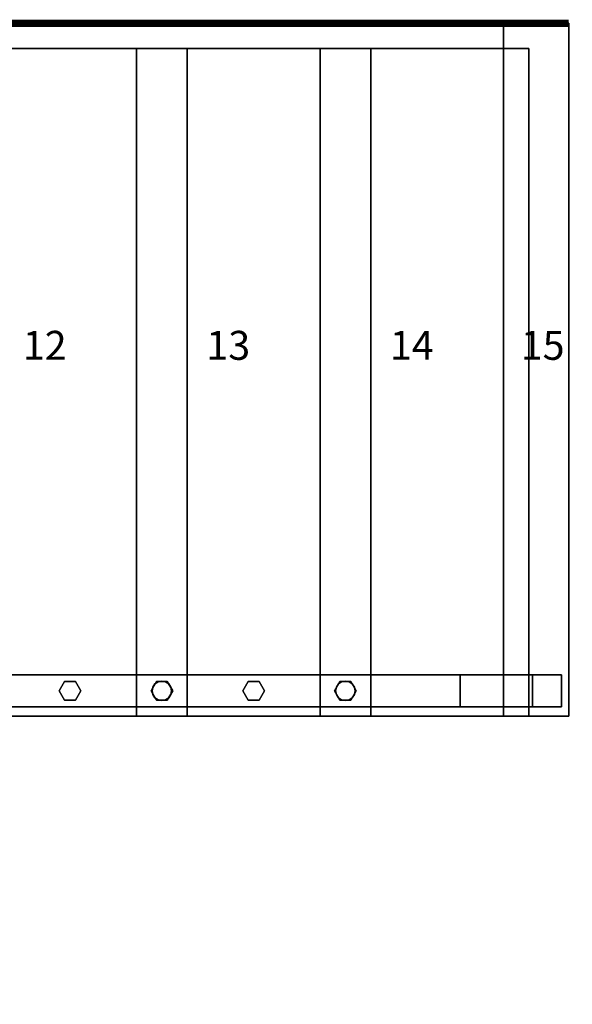
# Model space of a CAD drawing. Extents: x -3390 to 5, y -1355 to 189.
# Drawn here: x -759 to 5, y -1355 to 5 of the extents above; entities that cross this region are included whole.
import ezdxf
from ezdxf.enums import TextEntityAlignment as Align

# ---------------------------------------------------------------- set-up
doc = ezdxf.new("R2010")
doc.units = 0
doc.layers.add('_Arch_TW', color=6, linetype='CONTINUOUS')
doc.styles.get("Standard").update_dxf_attribs({"font": 'simplex', "bigfont": 'bigfont'})

msp = doc.modelspace()

# ---------------------------------------------------------------- linework, layer by layer
at = {"layer": '_Arch_TW', "color": 7, "linetype": 'CONTINUOUS', "const_width": 10}
msp.add_lwpolyline([(0, 0), (-3385, 0), (-3385, -1350)], dxfattribs=at)
at = {"layer": '_Arch_TW', "color": 1}
for points, invisible_edges in [([(-90, 0, 2700), (-90, -957, 2700), (0, -957, 2700)], 13), ([(-90, 0, 2700), (0, -957, 2700), (0, 0, 2700)], 5), ([(-90, 0, 2656), (0, 0, 2656), (0, -957, 2656)], 12), ([(0, -957, 2656), (-90, -900, 2656), (-90, 0, 2656)], 13), ([(-90, 0, 2700), (-90, 0, 2656), (-90, -900, 2656)], 12), ([(-90, 0, 2700), (-90, -900, 2656), (-90, -944, 2656)], 13), ([(-90, 0, 2700), (-90, -944, 2656), (-90, -957, 2656)], 13), ([(-90, -957, 2656), (-90, -900, 2700), (-90, 0, 2700)], 13), ([(0, 0, 2700), (0, 0, 2656), (-90, 0, 2656)], 12), ([(0, 0, 2700), (-90, 0, 2656), (-90, 0, 2700)], 5), ([(0, -957, 2700), (0, -957, 2656), (0, 0, 2656)], 12), ([(0, -957, 2700), (0, 0, 2656), (0, 0, 2700)], 5), ([(-851.1, -35, 2160), (-851.1, -957, 2160), (-527.4, -957, 2160)], 12), ([(-851.1, -35, 2160), (-527.4, -957, 2160), (-527.4, -35, 2160)], 5), ([(-851.1, -35, 2116), (-527.4, -35, 2116), (-527.4, -957, 2116)], 12), ([(-851.1, -35, 2116), (-527.4, -957, 2116), (-851.1, -957, 2116)], 5), ([(-527.4, -35, 2160), (-527.4, -35, 2116), (-851.1, -35, 2116)], 12), ([(-527.4, -35, 2160), (-851.1, -35, 2116), (-851.1, -35, 2160)], 5), ([(-597.4, -35, 2340), (-597.4, -957, 2340), (-273.7, -957, 2340)], 12), ([(-597.4, -35, 2340), (-273.7, -957, 2340), (-273.7, -35, 2340)], 5), ([(-597.4, -35, 2296), (-273.7, -35, 2296), (-273.7, -957, 2296)], 12), ([(-597.4, -35, 2296), (-273.7, -957, 2296), (-597.4, -957, 2296)], 5), ([(-597.4, -35, 2340), (-597.4, -35, 2296), (-597.4, -957, 2296)], 12), ([(-597.4, -35, 2340), (-597.4, -957, 2296), (-597.4, -957, 2340)], 5), ([(-273.7, -35, 2340), (-273.7, -35, 2296), (-597.4, -35, 2296)], 12), ([(-273.7, -35, 2340), (-597.4, -35, 2296), (-597.4, -35, 2340)], 5), ([(-527.4, -957, 2160), (-527.4, -957, 2116), (-527.4, -35, 2116)], 12), ([(-527.4, -957, 2160), (-527.4, -35, 2116), (-527.4, -35, 2160)], 5), ([(-343.7, -35, 2520), (-343.7, -957, 2520), (-55, -957, 2520)], 12), ([(-343.7, -35, 2520), (-55, -957, 2520), (-55, -944, 2520)], 13), ([(-343.7, -35, 2520), (-55, -944, 2520), (-55, -900, 2520)], 13), ([(-343.7, -35, 2520), (-55, -900, 2520), (-55, -35, 2520)], 5), ([(-343.7, -35, 2476), (-55, -35, 2476), (-55, -957, 2476)], 12), ([(-343.7, -35, 2476), (-55, -957, 2476), (-343.7, -957, 2476)], 5), ([(-343.7, -35, 2520), (-343.7, -35, 2476), (-343.7, -957, 2476)], 12), ([(-343.7, -35, 2520), (-343.7, -957, 2476), (-343.7, -957, 2520)], 5), ([(-55, -35, 2520), (-55, -35, 2476), (-343.7, -35, 2476)], 12), ([(-55, -35, 2520), (-343.7, -35, 2476), (-343.7, -35, 2520)], 5), ([(-273.7, -957, 2340), (-273.7, -957, 2296), (-273.7, -35, 2296)], 12), ([(-273.7, -957, 2340), (-273.7, -35, 2296), (-273.7, -35, 2340)], 5), ([(-55, -957, 2520), (-55, -957, 2476), (-55, -35, 2476)], 12), ([(-55, -35, 2476), (-55, -35, 2520), (-55, -900, 2520)], 12), ([(-55, -35, 2476), (-55, -900, 2520), (-55, -944, 2520)], 13), ([(-55, -35, 2476), (-55, -944, 2520), (-55, -957, 2520)], 13), ([(0, -957, 2656), (-90, -944, 2656), (-90, -900, 2656)], 13), ([(-90, -957, 2656), (-90, -944, 2700), (-90, -900, 2700)], 13), ([(0, -957, 2656), (-90, -957, 2656), (-90, -944, 2656)], 12), ([(-90, -957, 2656), (-90, -957, 2700), (-90, -944, 2700)], 12), ([(-851.1, -957, 2160), (-851.1, -957, 2116), (-527.4, -957, 2116)], 12), ([(-851.1, -957, 2160), (-527.4, -957, 2116), (-527.4, -957, 2160)], 5), ([(-597.4, -957, 2340), (-597.4, -957, 2296), (-273.7, -957, 2296)], 12), ([(-597.4, -957, 2340), (-273.7, -957, 2296), (-273.7, -957, 2340)], 5), ([(-343.7, -957, 2520), (-343.7, -957, 2476), (-55, -957, 2476)], 12), ([(-343.7, -957, 2520), (-55, -957, 2476), (-55, -957, 2520)], 5), ([(-90, -957, 2700), (-90, -957, 2656), (0, -957, 2656)], 12), ([(-90, -957, 2700), (0, -957, 2656), (0, -957, 2700)], 5)]:
    msp.add_3dface(points, dxfattribs=dict(at, invisible_edges=invisible_edges))
at = {"layer": '_Arch_TW', "color": 5}
for points, invisible_edges in [([(-150, -900, 3405.8), (-2021.3, -900, 2078.1), (-2119.6, -900, 2180)], 12), ([(-150, -900, 3405.8), (-2119.6, -900, 2180), (-90, -900, 3620)], 13), ([(-2119.6, -900, 2180), (-2119.6, -944, 2180), (-90, -944, 3620)], 12), ([(-2119.6, -900, 2180), (-90, -944, 3620), (-90, -900, 3620)], 5), ([(-150, -944, 3405.8), (-2021.3, -944, 2078.1), (-2021.3, -900, 2078.1)], 12), ([(-150, -944, 3405.8), (-2021.3, -900, 2078.1), (-150, -900, 3405.8)], 5), ([(-150, -900, 3405.8), (-90, -900, 3620), (-50, -900, 3620)], 5), ([(-150, -900, 3405.8), (-50, -900, 3620), (-50, -944, 3620)], 12), ([(-150, -900, 3405.8), (-50, -944, 3620), (-150, -944, 3405.8)], 5), ([(-150, -900, 3405.8), (-50, -900, 3620), (-10, -900, 3620)], 12), ([(-150, -900, 3405.8), (-10, -900, 3620), (-10, -900, 2700)], 13), ([(-150, -900, 3405.8), (-10, -900, 2700), (-90, -900, 2700)], 13), ([(-150, -900, 3405.8), (-90, -900, 2700), (-90, -900, 2656)], 13), ([(-90, -900, 2656), (-55, -900, 2520), (-150, -900, 2520)], 13), ([(-90, -900, 2656), (-150, -900, 2520), (-150, -900, 3405.8)], 13), ([(-150, -900, 3405.8), (-150, -944, 3405.8), (-50, -944, 3620)], 12), ([(-150, -900, 3405.8), (-50, -944, 3620), (-50, -900, 3620)], 5), ([(-10, -900, 2520), (-55, -944, 2520), (-150, -944, 2520)], 13), ([(-150, -944, 2520), (-150, -900, 2520), (-55, -900, 2520)], 12), ([(-150, -944, 2520), (-55, -900, 2520), (-10, -900, 2520)], 13), ([(-150, -944, 2520), (-150, -944, 3405.8), (-150, -900, 3405.8)], 12), ([(-150, -944, 2520), (-150, -900, 3405.8), (-150, -900, 2520)], 5), ([(-90, -900, 3620), (-90, -944, 3620), (-50, -944, 3620)], 12), ([(-90, -900, 3620), (-50, -944, 3620), (-50, -900, 3620)], 5), ([(-90, -900, 2656), (-10, -900, 2656), (-10, -900, 2520)], 12), ([(-90, -900, 2656), (-10, -900, 2520), (-55, -900, 2520)], 13), ([(-90, -900, 2700), (-10, -900, 2700), (-10, -944, 2700)], 12), ([(-90, -900, 2700), (-10, -944, 2700), (-90, -944, 2700)], 5), ([(-90, -944, 2656), (-10, -944, 2656), (-10, -900, 2656)], 12), ([(-90, -944, 2656), (-10, -900, 2656), (-90, -900, 2656)], 5), ([(-90, -900, 2656), (-90, -900, 2700), (-90, -944, 2700)], 12), ([(-90, -900, 2656), (-90, -944, 2700), (-90, -944, 2656)], 5), ([(-10, -900, 2520), (-10, -944, 2520), (-55, -944, 2520)], 12), ([(-50, -900, 3620), (-50, -944, 3620), (-10, -944, 3620)], 12), ([(-50, -900, 3620), (-10, -944, 3620), (-10, -900, 3620)], 5), ([(-10, -900, 3620), (-10, -944, 3620), (-10, -944, 2700)], 12), ([(-10, -900, 3620), (-10, -944, 2700), (-10, -900, 2700)], 5), ([(-10, -944, 2656), (-10, -944, 2520), (-10, -900, 2520)], 12), ([(-10, -944, 2656), (-10, -900, 2520), (-10, -900, 2656)], 5), ([(-50, -944, 3620), (-90, -944, 3620), (-2119.6, -944, 2180)], 12), ([(-50, -944, 3620), (-2119.6, -944, 2180), (-2021.3, -944, 2078.1)], 13), ([(-50, -944, 3620), (-2021.3, -944, 2078.1), (-150, -944, 3405.8)], 5), ([(-150, -944, 2520), (-10, -944, 2520), (-10, -944, 2656)], 13), ([(-150, -944, 2520), (-10, -944, 2656), (-90, -944, 2656)], 13), ([(-150, -944, 2520), (-90, -944, 2656), (-90, -944, 2700)], 13), ([(-90, -944, 2700), (-50, -944, 3620), (-150, -944, 3405.8)], 13), ([(-90, -944, 2700), (-150, -944, 3405.8), (-150, -944, 2520)], 13), ([(-90, -944, 2700), (-10, -944, 2700), (-10, -944, 3620)], 12), ([(-90, -944, 2700), (-10, -944, 3620), (-50, -944, 3620)], 13)]:
    msp.add_3dface(points, dxfattribs=dict(at, invisible_edges=invisible_edges))
at = {"layer": '_Arch_TW', "color": 140}
for points, invisible_edges in [([(-674.3, -922, 3048.8), (-696.8, -909, 3048.8), (-704.3, -922, 3048.8)], 13), ([(-674.3, -922, 2162), (-704.3, -922, 2162), (-696.8, -909, 2162)], 13), ([(-696.8, -909, 3048.8), (-696.8, -909, 2162), (-704.3, -922, 2162)], 12), ([(-696.8, -909, 3048.8), (-704.3, -922, 2162), (-704.3, -922, 3048.8)], 5), ([(-674.3, -922, 3048.8), (-681.8, -909, 3048.8), (-696.8, -909, 3048.8)], 12), ([(-674.3, -922, 2162), (-696.8, -909, 2162), (-681.8, -909, 2162)], 5), ([(-681.8, -909, 3048.8), (-681.8, -909, 2162), (-696.8, -909, 2162)], 12), ([(-681.8, -909, 3048.8), (-696.8, -909, 2162), (-696.8, -909, 3048.8)], 5), ([(-674.3, -922, 3048.8), (-674.3, -922, 2162), (-681.8, -909, 2162)], 12), ([(-674.3, -922, 3048.8), (-681.8, -909, 2162), (-681.8, -909, 3048.8)], 5), ([(-547.4, -922, 3138.8), (-569.9, -909, 3138.8), (-577.4, -922, 3138.8)], 13), ([(-547.4, -922, 2342), (-577.4, -922, 2342), (-569.9, -909, 2342)], 13), ([(-569.9, -909, 3138.8), (-569.9, -909, 2342), (-577.4, -922, 2342)], 12), ([(-569.9, -909, 3138.8), (-577.4, -922, 2342), (-577.4, -922, 3138.8)], 5), ([(-547.4, -922, 3138.8), (-554.9, -909, 3138.8), (-569.9, -909, 3138.8)], 12), ([(-547.4, -922, 2342), (-569.9, -909, 2342), (-554.9, -909, 2342)], 5), ([(-554.9, -909, 3138.8), (-554.9, -909, 2342), (-569.9, -909, 2342)], 12), ([(-554.9, -909, 3138.8), (-569.9, -909, 2342), (-569.9, -909, 3138.8)], 5), ([(-547.4, -922, 3138.8), (-547.4, -922, 2342), (-554.9, -909, 2342)], 12), ([(-547.4, -922, 3138.8), (-554.9, -909, 2342), (-554.9, -909, 3138.8)], 5), ([(-420.6, -922, 3228.8), (-443.1, -909, 3228.8), (-450.6, -922, 3228.8)], 13), ([(-420.6, -922, 2342), (-450.6, -922, 2342), (-443.1, -909, 2342)], 13), ([(-443.1, -909, 3228.8), (-443.1, -909, 2342), (-450.6, -922, 2342)], 12), ([(-443.1, -909, 3228.8), (-450.6, -922, 2342), (-450.6, -922, 3228.8)], 5), ([(-420.6, -922, 3228.8), (-428.1, -909, 3228.8), (-443.1, -909, 3228.8)], 12), ([(-420.6, -922, 2342), (-443.1, -909, 2342), (-428.1, -909, 2342)], 5), ([(-428.1, -909, 3228.8), (-428.1, -909, 2342), (-443.1, -909, 2342)], 12), ([(-428.1, -909, 3228.8), (-443.1, -909, 2342), (-443.1, -909, 3228.8)], 5), ([(-420.6, -922, 3228.8), (-420.6, -922, 2342), (-428.1, -909, 2342)], 12), ([(-420.6, -922, 3228.8), (-428.1, -909, 2342), (-428.1, -909, 3228.8)], 5), ([(-293.7, -922, 3318.8), (-316.2, -909, 3318.8), (-323.7, -922, 3318.8)], 13), ([(-293.7, -922, 2522), (-323.7, -922, 2522), (-316.2, -909, 2522)], 13), ([(-316.2, -909, 3318.8), (-316.2, -909, 2522), (-323.7, -922, 2522)], 12), ([(-316.2, -909, 3318.8), (-323.7, -922, 2522), (-323.7, -922, 3318.8)], 5), ([(-293.7, -922, 3318.8), (-301.2, -909, 3318.8), (-316.2, -909, 3318.8)], 12), ([(-293.7, -922, 2522), (-316.2, -909, 2522), (-301.2, -909, 2522)], 5), ([(-301.2, -909, 3318.8), (-301.2, -909, 2522), (-316.2, -909, 2522)], 12), ([(-301.2, -909, 3318.8), (-316.2, -909, 2522), (-316.2, -909, 3318.8)], 5), ([(-293.7, -922, 3318.8), (-293.7, -922, 2522), (-301.2, -909, 2522)], 12), ([(-293.7, -922, 3318.8), (-301.2, -909, 2522), (-301.2, -909, 3318.8)], 5), ([(-674.3, -922, 3048.8), (-704.3, -922, 3048.8), (-696.8, -935, 3048.8)], 13), ([(-674.3, -922, 2162), (-696.8, -935, 2162), (-704.3, -922, 2162)], 13), ([(-704.3, -922, 3048.8), (-704.3, -922, 2162), (-696.8, -935, 2162)], 12), ([(-704.3, -922, 3048.8), (-696.8, -935, 2162), (-696.8, -935, 3048.8)], 5), ([(-674.3, -922, 3048.8), (-696.8, -935, 3048.8), (-681.8, -935, 3048.8)], 5), ([(-674.3, -922, 2162), (-681.8, -935, 2162), (-696.8, -935, 2162)], 12), ([(-681.8, -935, 3048.8), (-681.8, -935, 2162), (-674.3, -922, 2162)], 12), ([(-681.8, -935, 3048.8), (-674.3, -922, 2162), (-674.3, -922, 3048.8)], 5), ([(-547.4, -922, 3138.8), (-577.4, -922, 3138.8), (-569.9, -935, 3138.8)], 13), ([(-547.4, -922, 2342), (-569.9, -935, 2342), (-577.4, -922, 2342)], 13), ([(-577.4, -922, 3138.8), (-577.4, -922, 2342), (-569.9, -935, 2342)], 12), ([(-577.4, -922, 3138.8), (-569.9, -935, 2342), (-569.9, -935, 3138.8)], 5), ([(-547.4, -922, 3138.8), (-569.9, -935, 3138.8), (-554.9, -935, 3138.8)], 5), ([(-547.4, -922, 2342), (-554.9, -935, 2342), (-569.9, -935, 2342)], 12), ([(-554.9, -935, 3138.8), (-554.9, -935, 2342), (-547.4, -922, 2342)], 12), ([(-554.9, -935, 3138.8), (-547.4, -922, 2342), (-547.4, -922, 3138.8)], 5), ([(-420.6, -922, 3228.8), (-450.6, -922, 3228.8), (-443.1, -935, 3228.8)], 13), ([(-420.6, -922, 2342), (-443.1, -935, 2342), (-450.6, -922, 2342)], 13), ([(-450.6, -922, 3228.8), (-450.6, -922, 2342), (-443.1, -935, 2342)], 12), ([(-450.6, -922, 3228.8), (-443.1, -935, 2342), (-443.1, -935, 3228.8)], 5), ([(-420.6, -922, 3228.8), (-443.1, -935, 3228.8), (-428.1, -935, 3228.8)], 5), ([(-420.6, -922, 2342), (-428.1, -935, 2342), (-443.1, -935, 2342)], 12), ([(-428.1, -935, 3228.8), (-428.1, -935, 2342), (-420.6, -922, 2342)], 12), ([(-428.1, -935, 3228.8), (-420.6, -922, 2342), (-420.6, -922, 3228.8)], 5), ([(-293.7, -922, 3318.8), (-323.7, -922, 3318.8), (-316.2, -935, 3318.8)], 13), ([(-293.7, -922, 2522), (-316.2, -935, 2522), (-323.7, -922, 2522)], 13), ([(-323.7, -922, 3318.8), (-323.7, -922, 2522), (-316.2, -935, 2522)], 12), ([(-323.7, -922, 3318.8), (-316.2, -935, 2522), (-316.2, -935, 3318.8)], 5), ([(-293.7, -922, 3318.8), (-316.2, -935, 3318.8), (-301.2, -935, 3318.8)], 5), ([(-293.7, -922, 2522), (-301.2, -935, 2522), (-316.2, -935, 2522)], 12), ([(-301.2, -935, 3318.8), (-301.2, -935, 2522), (-293.7, -922, 2522)], 12), ([(-301.2, -935, 3318.8), (-293.7, -922, 2522), (-293.7, -922, 3318.8)], 5), ([(-696.8, -935, 3048.8), (-696.8, -935, 2162), (-681.8, -935, 2162)], 12), ([(-696.8, -935, 3048.8), (-681.8, -935, 2162), (-681.8, -935, 3048.8)], 5), ([(-569.9, -935, 3138.8), (-569.9, -935, 2342), (-554.9, -935, 2342)], 12), ([(-569.9, -935, 3138.8), (-554.9, -935, 2342), (-554.9, -935, 3138.8)], 5), ([(-443.1, -935, 3228.8), (-443.1, -935, 2342), (-428.1, -935, 2342)], 12), ([(-443.1, -935, 3228.8), (-428.1, -935, 2342), (-428.1, -935, 3228.8)], 5), ([(-316.2, -935, 3318.8), (-316.2, -935, 2522), (-301.2, -935, 2522)], 12), ([(-316.2, -935, 3318.8), (-301.2, -935, 2522), (-301.2, -935, 3318.8)], 5)]:
    msp.add_3dface(points, dxfattribs=dict(at, invisible_edges=invisible_edges))
at = {"layer": '_Arch_TW', "color": 150}
for points, invisible_edges in [([(-548.9, -922, 2296), (-567.6, -909.5, 2296), (-572, -912.5, 2296)], 13), ([(-548.9, -922, 2160), (-572, -912.5, 2160), (-567.6, -909.5, 2160)], 13), ([(-567.6, -909.5, 2296), (-567.6, -909.5, 2160), (-572, -912.5, 2160)], 12), ([(-567.6, -909.5, 2296), (-572, -912.5, 2160), (-572, -912.5, 2296)], 5), ([(-548.9, -922, 2296), (-562.4, -908.5, 2296), (-567.6, -909.5, 2296)], 13), ([(-548.9, -922, 2160), (-567.6, -909.5, 2160), (-562.4, -908.5, 2160)], 13), ([(-562.4, -908.5, 2296), (-562.4, -908.5, 2160), (-567.6, -909.5, 2160)], 12), ([(-562.4, -908.5, 2296), (-567.6, -909.5, 2160), (-567.6, -909.5, 2296)], 5), ([(-548.9, -922, 2296), (-557.2, -909.5, 2296), (-562.4, -908.5, 2296)], 13), ([(-548.9, -922, 2160), (-562.4, -908.5, 2160), (-557.2, -909.5, 2160)], 13), ([(-557.2, -909.5, 2296), (-557.2, -909.5, 2160), (-562.4, -908.5, 2160)], 12), ([(-557.2, -909.5, 2296), (-562.4, -908.5, 2160), (-562.4, -908.5, 2296)], 5), ([(-548.9, -922, 2296), (-552.9, -912.5, 2296), (-557.2, -909.5, 2296)], 13), ([(-548.9, -922, 2160), (-557.2, -909.5, 2160), (-552.9, -912.5, 2160)], 13), ([(-552.9, -912.5, 2296), (-552.9, -912.5, 2160), (-557.2, -909.5, 2160)], 12), ([(-552.9, -912.5, 2296), (-557.2, -909.5, 2160), (-557.2, -909.5, 2296)], 5), ([(-295.2, -922, 2476), (-313.9, -909.5, 2476), (-318.3, -912.5, 2476)], 13), ([(-295.2, -922, 2340), (-318.3, -912.5, 2340), (-313.9, -909.5, 2340)], 13), ([(-313.9, -909.5, 2476), (-313.9, -909.5, 2340), (-318.3, -912.5, 2340)], 12), ([(-313.9, -909.5, 2476), (-318.3, -912.5, 2340), (-318.3, -912.5, 2476)], 5), ([(-295.2, -922, 2476), (-308.7, -908.5, 2476), (-313.9, -909.5, 2476)], 13), ([(-295.2, -922, 2340), (-313.9, -909.5, 2340), (-308.7, -908.5, 2340)], 13), ([(-308.7, -908.5, 2476), (-308.7, -908.5, 2340), (-313.9, -909.5, 2340)], 12), ([(-308.7, -908.5, 2476), (-313.9, -909.5, 2340), (-313.9, -909.5, 2476)], 5), ([(-295.2, -922, 2476), (-303.5, -909.5, 2476), (-308.7, -908.5, 2476)], 13), ([(-295.2, -922, 2340), (-308.7, -908.5, 2340), (-303.5, -909.5, 2340)], 13), ([(-303.5, -909.5, 2476), (-303.5, -909.5, 2340), (-308.7, -908.5, 2340)], 12), ([(-303.5, -909.5, 2476), (-308.7, -908.5, 2340), (-308.7, -908.5, 2476)], 5), ([(-295.2, -922, 2476), (-299.2, -912.5, 2476), (-303.5, -909.5, 2476)], 13), ([(-295.2, -922, 2340), (-303.5, -909.5, 2340), (-299.2, -912.5, 2340)], 13), ([(-299.2, -912.5, 2476), (-299.2, -912.5, 2340), (-303.5, -909.5, 2340)], 12), ([(-299.2, -912.5, 2476), (-303.5, -909.5, 2340), (-303.5, -909.5, 2476)], 5), ([(-548.9, -922, 2296), (-574.9, -916.8, 2296), (-575.9, -922, 2296)], 13), ([(-548.9, -922, 2160), (-575.9, -922, 2160), (-574.9, -916.8, 2160)], 13), ([(-574.9, -916.8, 2296), (-574.9, -916.8, 2160), (-575.9, -922, 2160)], 12), ([(-574.9, -916.8, 2296), (-575.9, -922, 2160), (-575.9, -922, 2296)], 5), ([(-548.9, -922, 2296), (-575.9, -922, 2296), (-574.9, -927.2, 2296)], 13), ([(-548.9, -922, 2160), (-574.9, -927.2, 2160), (-575.9, -922, 2160)], 13), ([(-575.9, -922, 2296), (-575.9, -922, 2160), (-574.9, -927.2, 2160)], 12), ([(-575.9, -922, 2296), (-574.9, -927.2, 2160), (-574.9, -927.2, 2296)], 5), ([(-548.9, -922, 2296), (-572, -912.5, 2296), (-574.9, -916.8, 2296)], 13), ([(-548.9, -922, 2160), (-574.9, -916.8, 2160), (-572, -912.5, 2160)], 13), ([(-572, -912.5, 2296), (-572, -912.5, 2160), (-574.9, -916.8, 2160)], 12), ([(-572, -912.5, 2296), (-574.9, -916.8, 2160), (-574.9, -916.8, 2296)], 5), ([(-548.9, -922, 2296), (-574.9, -927.2, 2296), (-572, -931.5, 2296)], 13), ([(-548.9, -922, 2160), (-572, -931.5, 2160), (-574.9, -927.2, 2160)], 13), ([(-548.9, -922, 2296), (-572, -931.5, 2296), (-567.6, -934.5, 2296)], 13), ([(-548.9, -922, 2160), (-567.6, -934.5, 2160), (-572, -931.5, 2160)], 13), ([(-548.9, -922, 2296), (-567.6, -934.5, 2296), (-562.4, -935.5, 2296)], 13), ([(-548.9, -922, 2160), (-562.4, -935.5, 2160), (-567.6, -934.5, 2160)], 13), ([(-548.9, -922, 2296), (-562.4, -935.5, 2296), (-557.2, -934.5, 2296)], 13), ([(-548.9, -922, 2160), (-557.2, -934.5, 2160), (-562.4, -935.5, 2160)], 13), ([(-548.9, -922, 2296), (-557.2, -934.5, 2296), (-552.9, -931.5, 2296)], 13), ([(-548.9, -922, 2160), (-552.9, -931.5, 2160), (-557.2, -934.5, 2160)], 13), ([(-548.9, -922, 2296), (-549.9, -916.8, 2296), (-552.9, -912.5, 2296)], 12), ([(-548.9, -922, 2160), (-552.9, -912.5, 2160), (-549.9, -916.8, 2160)], 5), ([(-549.9, -916.8, 2296), (-549.9, -916.8, 2160), (-552.9, -912.5, 2160)], 12), ([(-549.9, -916.8, 2296), (-552.9, -912.5, 2160), (-552.9, -912.5, 2296)], 5), ([(-548.9, -922, 2296), (-552.9, -931.5, 2296), (-549.9, -927.2, 2296)], 5), ([(-548.9, -922, 2160), (-549.9, -927.2, 2160), (-552.9, -931.5, 2160)], 12), ([(-548.9, -922, 2296), (-548.9, -922, 2160), (-549.9, -916.8, 2160)], 12), ([(-548.9, -922, 2296), (-549.9, -916.8, 2160), (-549.9, -916.8, 2296)], 5), ([(-549.9, -927.2, 2296), (-549.9, -927.2, 2160), (-548.9, -922, 2160)], 12), ([(-549.9, -927.2, 2296), (-548.9, -922, 2160), (-548.9, -922, 2296)], 5), ([(-295.2, -922, 2476), (-321.2, -916.8, 2476), (-322.2, -922, 2476)], 13), ([(-295.2, -922, 2340), (-322.2, -922, 2340), (-321.2, -916.8, 2340)], 13), ([(-321.2, -916.8, 2476), (-321.2, -916.8, 2340), (-322.2, -922, 2340)], 12), ([(-321.2, -916.8, 2476), (-322.2, -922, 2340), (-322.2, -922, 2476)], 5), ([(-295.2, -922, 2476), (-322.2, -922, 2476), (-321.2, -927.2, 2476)], 13), ([(-295.2, -922, 2340), (-321.2, -927.2, 2340), (-322.2, -922, 2340)], 13), ([(-322.2, -922, 2476), (-322.2, -922, 2340), (-321.2, -927.2, 2340)], 12), ([(-322.2, -922, 2476), (-321.2, -927.2, 2340), (-321.2, -927.2, 2476)], 5), ([(-295.2, -922, 2476), (-318.3, -912.5, 2476), (-321.2, -916.8, 2476)], 13), ([(-295.2, -922, 2340), (-321.2, -916.8, 2340), (-318.3, -912.5, 2340)], 13), ([(-318.3, -912.5, 2476), (-318.3, -912.5, 2340), (-321.2, -916.8, 2340)], 12), ([(-318.3, -912.5, 2476), (-321.2, -916.8, 2340), (-321.2, -916.8, 2476)], 5), ([(-295.2, -922, 2476), (-321.2, -927.2, 2476), (-318.3, -931.5, 2476)], 13), ([(-295.2, -922, 2340), (-318.3, -931.5, 2340), (-321.2, -927.2, 2340)], 13), ([(-295.2, -922, 2476), (-318.3, -931.5, 2476), (-313.9, -934.5, 2476)], 13), ([(-295.2, -922, 2340), (-313.9, -934.5, 2340), (-318.3, -931.5, 2340)], 13), ([(-295.2, -922, 2476), (-313.9, -934.5, 2476), (-308.7, -935.5, 2476)], 13), ([(-295.2, -922, 2340), (-308.7, -935.5, 2340), (-313.9, -934.5, 2340)], 13), ([(-295.2, -922, 2476), (-308.7, -935.5, 2476), (-303.5, -934.5, 2476)], 13), ([(-295.2, -922, 2340), (-303.5, -934.5, 2340), (-308.7, -935.5, 2340)], 13), ([(-295.2, -922, 2476), (-303.5, -934.5, 2476), (-299.2, -931.5, 2476)], 13), ([(-295.2, -922, 2340), (-299.2, -931.5, 2340), (-303.5, -934.5, 2340)], 13), ([(-295.2, -922, 2476), (-296.2, -916.8, 2476), (-299.2, -912.5, 2476)], 12), ([(-295.2, -922, 2340), (-299.2, -912.5, 2340), (-296.2, -916.8, 2340)], 5), ([(-296.2, -916.8, 2476), (-296.2, -916.8, 2340), (-299.2, -912.5, 2340)], 12), ([(-296.2, -916.8, 2476), (-299.2, -912.5, 2340), (-299.2, -912.5, 2476)], 5), ([(-295.2, -922, 2476), (-299.2, -931.5, 2476), (-296.2, -927.2, 2476)], 5), ([(-295.2, -922, 2340), (-296.2, -927.2, 2340), (-299.2, -931.5, 2340)], 12), ([(-295.2, -922, 2476), (-295.2, -922, 2340), (-296.2, -916.8, 2340)], 12), ([(-295.2, -922, 2476), (-296.2, -916.8, 2340), (-296.2, -916.8, 2476)], 5), ([(-296.2, -927.2, 2476), (-296.2, -927.2, 2340), (-295.2, -922, 2340)], 12), ([(-296.2, -927.2, 2476), (-295.2, -922, 2340), (-295.2, -922, 2476)], 5), ([(-574.9, -927.2, 2296), (-574.9, -927.2, 2160), (-572, -931.5, 2160)], 12), ([(-574.9, -927.2, 2296), (-572, -931.5, 2160), (-572, -931.5, 2296)], 5), ([(-572, -931.5, 2296), (-572, -931.5, 2160), (-567.6, -934.5, 2160)], 12), ([(-572, -931.5, 2296), (-567.6, -934.5, 2160), (-567.6, -934.5, 2296)], 5), ([(-567.6, -934.5, 2296), (-567.6, -934.5, 2160), (-562.4, -935.5, 2160)], 12), ([(-567.6, -934.5, 2296), (-562.4, -935.5, 2160), (-562.4, -935.5, 2296)], 5), ([(-562.4, -935.5, 2296), (-562.4, -935.5, 2160), (-557.2, -934.5, 2160)], 12), ([(-562.4, -935.5, 2296), (-557.2, -934.5, 2160), (-557.2, -934.5, 2296)], 5), ([(-557.2, -934.5, 2296), (-557.2, -934.5, 2160), (-552.9, -931.5, 2160)], 12), ([(-557.2, -934.5, 2296), (-552.9, -931.5, 2160), (-552.9, -931.5, 2296)], 5), ([(-552.9, -931.5, 2296), (-552.9, -931.5, 2160), (-549.9, -927.2, 2160)], 12), ([(-552.9, -931.5, 2296), (-549.9, -927.2, 2160), (-549.9, -927.2, 2296)], 5), ([(-321.2, -927.2, 2476), (-321.2, -927.2, 2340), (-318.3, -931.5, 2340)], 12), ([(-321.2, -927.2, 2476), (-318.3, -931.5, 2340), (-318.3, -931.5, 2476)], 5), ([(-318.3, -931.5, 2476), (-318.3, -931.5, 2340), (-313.9, -934.5, 2340)], 12), ([(-318.3, -931.5, 2476), (-313.9, -934.5, 2340), (-313.9, -934.5, 2476)], 5), ([(-313.9, -934.5, 2476), (-313.9, -934.5, 2340), (-308.7, -935.5, 2340)], 12), ([(-313.9, -934.5, 2476), (-308.7, -935.5, 2340), (-308.7, -935.5, 2476)], 5), ([(-308.7, -935.5, 2476), (-308.7, -935.5, 2340), (-303.5, -934.5, 2340)], 12), ([(-308.7, -935.5, 2476), (-303.5, -934.5, 2340), (-303.5, -934.5, 2476)], 5), ([(-303.5, -934.5, 2476), (-303.5, -934.5, 2340), (-299.2, -931.5, 2340)], 12), ([(-303.5, -934.5, 2476), (-299.2, -931.5, 2340), (-299.2, -931.5, 2476)], 5), ([(-299.2, -931.5, 2476), (-299.2, -931.5, 2340), (-296.2, -927.2, 2340)], 12), ([(-299.2, -931.5, 2476), (-296.2, -927.2, 2340), (-296.2, -927.2, 2476)], 5)]:
    msp.add_3dface(points, dxfattribs=dict(at, invisible_edges=invisible_edges))

# ---------------------------------------------------------------- texts
at = {"layer": '_Arch_TW', "color": 6}
for s, p in [('12', (-724.3, -450, -80)), ('13', (-470.6, -450, -80)), ('14', (-216.9, -450, -80)), ('15', (-36, -450, -80))]:
    msp.add_text(s, height=40, dxfattribs=at).set_placement(p, align=Align.MIDDLE)

doc.saveas('drawing.dxf')
